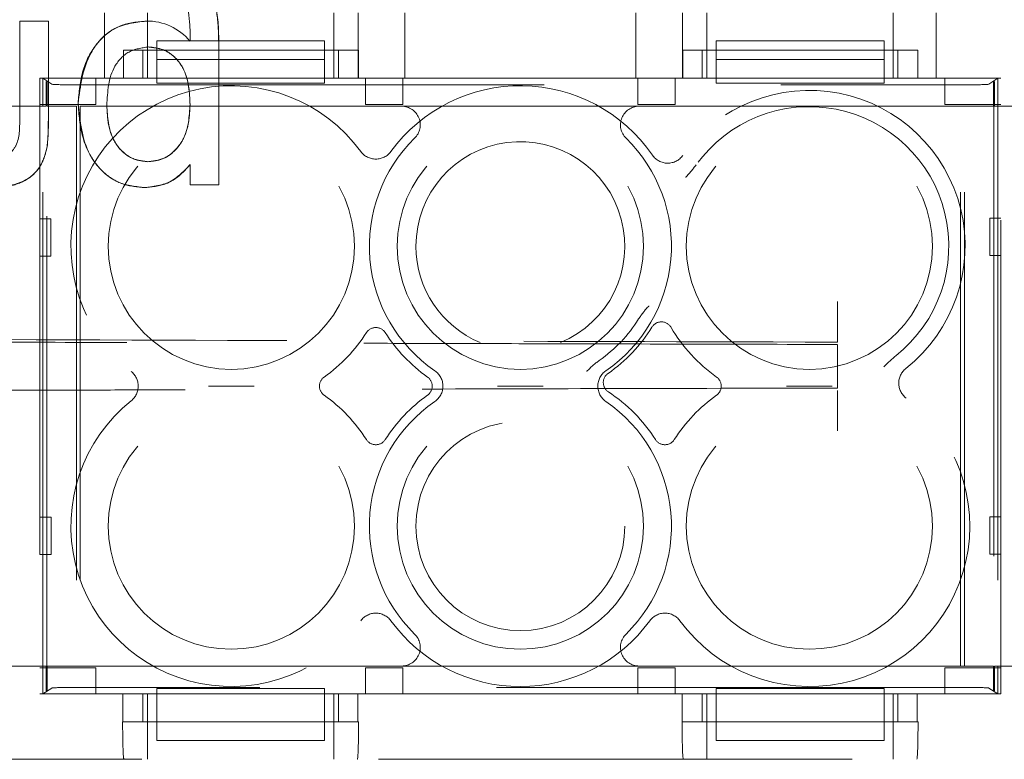
# Model space of a CAD drawing. Units: millimetres. Extents: x 11 to 205, y 5 to 292.
# Drawn here: x 89 to 92, y 215 to 217 of the extents above; entities that cross this region are included whole.
import ezdxf

# ---------------------------------------------------------------- set-up
doc = ezdxf.new("R2010")
doc.units = ezdxf.units.MM
doc.linetypes.add('HIDDEN', pattern=[1.905, 1.27, -0.635])

msp = doc.modelspace()

# ---------------------------------------------------------------- linework, layer by layer
at = {"color": 7, "linetype": 'HIDDEN', "lineweight": 18}
for p, q in [((89.6715, 217.2166), (89.6715, 217.0416)), ((89.7865, 217.1166), (89.7865, 217.2166)), ((90.2865, 217.1166), (90.2865, 217.2166)), ((90.3515, 217.0416), (90.3515, 217.2166)), ((90.4765, 217.2166), (90.4765, 217.0416)), ((91.0965, 217.0416), (91.0965, 217.2166)), ((91.2215, 217.2166), (91.2215, 217.0416)), ((91.2865, 217.1166), (91.2865, 217.2166)), ((91.7865, 217.1166), (91.7865, 217.2166)), ((91.9015, 217.0416), (91.9015, 217.2166)), ((89.521, 217.1948), (89.4441, 217.1948)), ((89.4441, 217.1948), (89.4441, 216.933)), ((89.521, 217.1948), (89.521, 216.9265)), ((89.8115, 217.1416), (90.2615, 217.1416)), ((89.8115, 217.1416), (89.8115, 217.0916)), ((90.2615, 217.1416), (90.2615, 217.0916)), ((91.3115, 217.1416), (91.7615, 217.1416)), ((91.3115, 217.1416), (91.3115, 217.0916)), ((91.7615, 217.1416), (91.7615, 217.0916)), ((90.3523, 217.1166), (89.7225, 217.1166)), ((89.7225, 217.0416), (89.7225, 217.1166)), ((89.7743, 217.1166), (89.7743, 217.0416)), ((89.7865, 217.0416), (89.7865, 217.1166)), ((89.9778, 217.13), (89.9778, 216.7563)), ((90.2865, 217.0416), (90.2865, 217.1166)), ((90.2987, 217.0416), (90.2987, 217.1166)), ((90.3523, 217.1166), (90.3523, 217.0416)), ((91.2225, 217.0416), (91.2225, 217.1166)), ((91.8523, 217.1166), (91.2225, 217.1166)), ((91.2743, 217.1166), (91.2743, 217.0416)), ((91.2865, 217.0416), (91.2865, 217.1166)), ((91.7865, 217.0416), (91.7865, 217.1166)), ((91.7987, 217.0416), (91.7987, 217.1166)), ((91.8523, 217.1166), (91.8523, 217.0416)), ((89.8115, 217.0916), (90.2615, 217.0916)), ((89.8115, 217.0416), (89.8115, 217.0916)), ((90.2615, 217.0916), (90.2615, 217.0416)), ((91.3115, 217.0916), (91.7615, 217.0916)), ((91.3115, 217.0416), (91.3115, 217.0916)), ((91.7615, 217.0916), (91.7615, 217.0416)), ((89.7225, 217.0416), (89.4982, 217.0416)), ((89.4982, 217.0416), (89.4982, 215.3916)), ((89.5065, 216.9666), (89.5065, 217.0416)), ((89.5302, 217.0258), (89.5065, 217.0416)), ((89.5065, 217.0416), (89.8115, 217.0416)), ((89.5149, 216.9666), (89.5149, 217.0332)), ((89.5149, 217.0332), (89.518, 217.0311)), ((89.517, 217.0311), (89.5149, 217.0332)), ((89.517, 217.0311), (89.518, 217.0311)), ((89.517, 215.4021), (89.517, 217.0311)), ((89.518, 216.9666), (89.518, 217.0311)), ((89.6482, 217.0416), (89.6482, 216.9716)), ((89.8115, 217.0416), (89.8115, 217.0282)), ((90.2615, 217.0416), (89.8115, 217.0416)), ((90.2615, 217.0282), (90.2615, 217.0416)), ((90.2615, 217.0416), (91.3115, 217.0416)), ((91.2225, 217.0416), (90.3523, 217.0416)), ((90.3715, 216.9716), (90.3715, 217.0416)), ((90.4715, 217.0416), (90.4715, 216.9716)), ((91.1015, 216.9716), (91.1015, 217.0416)), ((91.2015, 217.0416), (91.2015, 216.9716)), ((91.3115, 217.0416), (91.3115, 217.0282)), ((91.7615, 217.0416), (91.3115, 217.0416)), ((91.7615, 217.0282), (91.7615, 217.0416)), ((91.7615, 217.0416), (92.0665, 217.0416)), ((92.0748, 217.0416), (91.8523, 217.0416)), ((91.9248, 216.9716), (91.9248, 217.0416)), ((92.0665, 217.0416), (92.0428, 217.0258)), ((92.055, 217.0311), (92.0581, 217.0332)), ((92.055, 217.0311), (92.056, 217.0311)), ((92.055, 216.9666), (92.055, 217.0311)), ((92.056, 217.0311), (92.0581, 217.0332)), ((92.056, 217.0311), (92.056, 215.4021)), ((92.0581, 217.0332), (92.0581, 216.9666)), ((92.0665, 216.9666), (92.0665, 217.0416)), ((92.0748, 215.3916), (92.0748, 217.0416)), ((89.5801, 217.0241), (91.9928, 217.0241)), ((90.2615, 217.0282), (89.8115, 217.0282)), ((91.7615, 217.0282), (91.3115, 217.0282)), ((89.2365, 216.9666), (89.5065, 216.9666)), ((89.6482, 216.9716), (89.4982, 216.9716)), ((89.5065, 215.4666), (89.5065, 216.9666)), ((89.5065, 216.9666), (89.5149, 216.9666)), ((89.596, 216.9666), (89.518, 216.9666)), ((89.596, 216.9666), (89.596, 215.4666)), ((89.6065, 216.9666), (89.6065, 215.4666)), ((89.6065, 216.9666), (90.4681, 216.9666)), ((90.4715, 216.9716), (90.3715, 216.9716)), ((91.0183, 216.9666), (90.5547, 216.9666)), ((91.2015, 216.9716), (91.1015, 216.9716)), ((91.1049, 216.9666), (91.9665, 216.9666)), ((92.0748, 216.9716), (91.9248, 216.9716)), ((91.9665, 215.4666), (91.9665, 216.9666)), ((91.9665, 216.9666), (91.977, 216.9666)), ((91.977, 216.9666), (92.055, 216.9666)), ((91.977, 215.4666), (91.977, 216.9666)), ((92.0581, 216.9666), (92.0665, 216.9666)), ((92.0665, 216.9666), (92.3365, 216.9666)), ((92.0665, 216.9666), (92.0665, 215.4666)), ((89.5172, 216.8546), (89.5172, 216.8546)), ((89.9008, 216.8102), (89.9008, 216.7563)), ((89.9008, 216.7563), (89.9778, 216.7563)), ((89.4982, 216.6652), (89.5272, 216.6652)), ((89.5272, 216.6652), (89.5273, 216.5652)), ((92.0453, 216.5666), (92.0453, 216.6666)), ((92.0453, 216.6666), (92.0748, 216.6666)), ((89.5273, 216.5652), (89.4982, 216.5652)), ((92.0748, 216.5666), (92.0453, 216.5666)), ((91.6365, 216.3432), (91.6365, 216.4432)), ((91.6365, 216.3432), (91.6365, 216.3345)), ((91.6365, 216.1966), (91.6365, 216.2053)), ((91.6365, 216.0967), (91.6365, 216.1966)), ((89.4982, 215.8652), (89.5281, 215.8652)), ((89.5281, 215.8652), (89.5282, 215.7652)), ((92.0453, 215.7666), (92.0453, 215.8666)), ((92.0453, 215.8666), (92.0748, 215.8666)), ((89.4982, 215.8034), (89.4982, 215.7652)), ((89.5282, 215.7652), (89.4982, 215.7652)), ((92.0748, 215.7666), (92.0453, 215.7666)), ((89.5065, 215.4666), (89.2365, 215.4666)), ((89.4982, 215.4616), (89.6482, 215.4616)), ((89.5149, 215.4666), (89.5065, 215.4666)), ((89.5065, 215.3916), (89.5065, 215.4666)), ((89.5149, 215.4), (89.5149, 215.4666)), ((89.518, 215.4021), (89.518, 215.4666)), ((89.518, 215.4666), (89.596, 215.4666)), ((89.6065, 215.4666), (89.596, 215.4666)), ((90.4681, 215.4666), (89.6065, 215.4666)), ((89.6482, 215.4616), (89.6482, 215.3916)), ((90.3715, 215.3916), (90.3715, 215.4616)), ((90.3715, 215.4616), (90.4715, 215.4616)), ((90.4715, 215.4616), (90.4715, 215.3916)), ((90.5547, 215.4666), (91.0183, 215.4666)), ((91.1015, 215.3916), (91.1015, 215.4616)), ((91.1015, 215.4616), (91.2015, 215.4616)), ((91.9665, 215.4666), (91.1049, 215.4666)), ((91.2015, 215.4616), (91.2015, 215.3916)), ((91.9248, 215.4616), (92.0748, 215.4616)), ((91.9248, 215.3916), (91.9248, 215.4616)), ((91.977, 215.4666), (91.9665, 215.4666)), ((92.055, 215.4666), (91.977, 215.4666)), ((92.055, 215.4021), (92.055, 215.4666)), ((92.0665, 215.4666), (92.0581, 215.4666)), ((92.0581, 215.4666), (92.0581, 215.4)), ((92.3365, 215.4666), (92.0665, 215.4666)), ((92.0665, 215.3916), (92.0665, 215.4666)), ((89.5065, 215.3916), (89.5302, 215.4074)), ((89.518, 215.4021), (89.5149, 215.4)), ((89.517, 215.4021), (89.5149, 215.4)), ((89.518, 215.4021), (89.517, 215.4021)), ((91.9928, 215.4091), (89.5801, 215.4091)), ((89.8115, 215.4059), (89.8115, 215.3916)), ((90.2615, 215.4059), (89.8115, 215.4059)), ((90.2615, 215.4059), (90.2615, 215.3916)), ((91.3115, 215.4059), (91.3115, 215.3916)), ((91.7615, 215.4059), (91.3115, 215.4059)), ((91.7615, 215.4059), (91.7615, 215.3916)), ((92.0428, 215.4074), (92.0665, 215.3916)), ((92.0581, 215.4), (92.055, 215.4021)), ((92.056, 215.4021), (92.055, 215.4021)), ((92.056, 215.4021), (92.0581, 215.4)), ((89.4982, 215.3916), (89.7207, 215.3916)), ((89.8115, 215.3916), (89.5065, 215.3916)), ((89.7207, 215.3166), (89.7207, 215.3916)), ((89.7743, 215.3916), (89.7743, 215.3166)), ((89.7865, 215.3166), (89.7865, 215.3916)), ((89.8115, 215.3166), (89.8115, 215.3916)), ((90.2615, 215.3916), (89.8115, 215.3916)), ((91.3115, 215.3916), (90.2615, 215.3916)), ((90.2615, 215.3916), (90.2615, 215.3166)), ((90.2865, 215.3166), (90.2865, 215.3916)), ((90.2987, 215.3166), (90.2987, 215.3916)), ((90.3505, 215.3916), (90.3505, 215.3166)), ((90.3505, 215.3916), (91.2207, 215.3916)), ((91.2207, 215.3166), (91.2207, 215.3916)), ((91.2743, 215.3916), (91.2743, 215.3166)), ((91.2865, 215.3166), (91.2865, 215.3916)), ((91.3115, 215.3166), (91.3115, 215.3916)), ((91.7615, 215.3916), (91.3115, 215.3916)), ((92.0665, 215.3916), (91.7615, 215.3916)), ((91.7615, 215.3916), (91.7615, 215.3166)), ((91.7865, 215.3166), (91.7865, 215.3916)), ((91.7987, 215.3166), (91.7987, 215.3916)), ((91.8505, 215.3916), (91.8505, 215.3166)), ((91.8505, 215.3916), (92.0748, 215.3916)), ((89.7207, 215.3166), (89.7201, 215.3166)), ((89.7207, 215.3166), (90.3505, 215.3166)), ((89.7865, 215.3166), (89.7865, 215.2166)), ((90.2615, 215.3166), (89.8115, 215.3166)), ((89.8115, 215.2666), (89.8115, 215.3166)), ((90.2615, 215.2666), (90.2615, 215.3166)), ((90.2865, 215.3166), (90.2865, 215.2166)), ((90.3528, 215.3166), (90.3505, 215.3166)), ((91.2207, 215.3166), (91.2201, 215.3166)), ((91.2207, 215.3166), (91.8505, 215.3166)), ((91.2865, 215.3166), (91.2865, 215.2166)), ((91.7615, 215.3166), (91.3115, 215.3166)), ((91.3115, 215.2666), (91.3115, 215.3166)), ((91.7615, 215.2666), (91.7615, 215.3166)), ((91.7865, 215.3166), (91.7865, 215.2166)), ((91.8528, 215.3166), (91.8505, 215.3166)), ((89.8115, 215.2666), (90.2615, 215.2666)), ((91.3115, 215.2666), (91.7615, 215.2666)), ((86.5965, 215.2166), (94.9765, 215.2166))]:
    msp.add_line(p, q, dxfattribs=at)
for centre, radius in [((90.0115, 216.5916), 0.33), ((90.7865, 216.5916), 0.33), ((91.5615, 216.5916), 0.33), ((90.0115, 215.8416), 0.33), ((90.7865, 215.8416), 0.33), ((91.5615, 215.8416), 0.33), ((90.7865, 215.8416), 0.28)]:
    msp.add_circle(centre, radius, dxfattribs=at)
for centre, radius, start, end in [((89.7851, 217.0445), 0.1505, 39.8201, 90.5549), ((90.0115, 216.5916), 0.43, 36.1678, 231.3752), ((90.7865, 216.5916), 0.43, 34.5931, 143.8322), ((91.5615, 216.5916), 0.4175, 308.2564, 144.3439), ((90.4681, 216.9166), 0.05, 314.4153, 90), ((91.1049, 216.9166), 0.05, 90, 225.5847), ((91.5615, 216.5916), 0.3738, 308.2564, 144.3439), ((88.9953, 216.9172), 0.5257, 353.1664, 1.0183), ((88.9953, 216.9172), 0.5256, 353.1664, 1.0183), ((88.9953, 216.9172), 0.5257, 356.1019, 357.9214), ((90.7865, 216.5916), 0.405, 134.4153, 235.505), ((90.7865, 216.5916), 0.28, 292.6011, 180), ((90.7865, 216.5916), 0.405, 304.495, 45.5847), ((90.399, 216.8749), 0.05, 216.1678, 323.8322), ((91.1816, 216.8641), 0.05, 214.5931, 324.3439), ((90.7865, 216.5916), 0.28, 180, 247.3735), ((90.7865, 216.5916), 0.3721, 304.633, 328.3914), ((90.399, 216.3437), 0.03, 32.6065, 147.3935), ((90.7865, 216.5916), 0.4141, 304.633, 328.3914), ((91.1647, 216.3588), 0.03, 30.3999, 148.3914), ((91.5615, 216.5916), 0.43, 210.3999, 234.6089), ((90.0115, 216.5916), 0.43, 305.3911, 327.3935), ((90.7865, 216.5916), 0.43, 212.6065, 234.6089), ((91.851, 216.2245), 0.05, 128.2564, 232.9104), ((89.7119, 216.2166), 0.05, 308.6248, 51.3752), ((90.2779, 216.2166), 0.03, 125.3911, 234.6089), ((90.5201, 216.2166), 0.03, 305.3911, 54.6089), ((90.5288, 216.2166), 0.05, 304.495, 55.505), ((91.0442, 216.2166), 0.05, 124.495, 235.505), ((91.0389, 216.2262), 0.03, 124.633, 236.7213), ((91.2951, 216.2166), 0.03, 305.3911, 54.6089), ((90.0115, 215.8416), 0.43, 32.6065, 54.6089), ((90.7865, 215.8416), 0.43, 125.3911, 147.3935), ((90.7865, 215.8416), 0.43, 32.6065, 56.7213), ((91.5615, 215.8416), 0.43, 125.3911, 147.3935), ((91.5615, 215.8416), 0.43, 216.1678, 52.9104), ((90.0115, 215.8416), 0.43, 128.6248, 323.8322), ((90.7865, 215.8416), 0.405, 124.495, 225.5847), ((90.7865, 215.8416), 0.405, 314.4153, 55.505), ((90.399, 216.0895), 0.03, 212.6065, 327.3935), ((91.174, 216.0895), 0.03, 212.6065, 327.3935), ((90.399, 215.5583), 0.05, 36.1678, 143.8322), ((91.174, 215.5583), 0.05, 36.1678, 143.8322), ((90.7865, 215.8416), 0.43, 216.1678, 323.8322), ((90.4681, 215.5166), 0.05, 270, 45.5847), ((91.1049, 215.5166), 0.05, 134.4153, 270)]:
    msp.add_arc(centre, radius, start, end, dxfattribs=at)
for centre, major_axis, start_param, end_param in [((89.5801, 217.0259), (0.05, 0), 3.193953, 4.712389), ((91.9928, 217.0259), (0.05, 0), 4.712389, 6.230825), ((89.5801, 215.4073), (0.05, 0), 1.570796, 3.089233), ((91.9928, 215.4073), (0.05, 0), 0.05236, 1.570796), ((89.7236, 215.3166), (0, 0.1), 1.570796, 3.141593), ((90.3493, 215.3166), (0, 0.1), 3.141593, 4.712389), ((91.2236, 215.3166), (0, 0.1), 1.570796, 3.141593), ((91.8493, 215.3166), (0, 0.1), 3.141593, 4.712389)]:
    msp.add_ellipse(centre, major_axis=major_axis, ratio=0.034921, start_param=start_param, end_param=end_param, dxfattribs=at)
for points, knots in [([(89.9778, 217.13), (89.9778, 217.1632), (89.9779, 217.2289), (89.9372, 217.3176), (89.8588, 217.3592), (89.8069, 217.3624), (89.7809, 217.364)], [0, 0, 0, 0, 0.28194, 0.558884, 0.778943, 1, 1, 1, 1]), ([(89.7809, 217.364), (89.8142, 217.3615), (89.8804, 217.3565), (89.9577, 217.2927), (89.9764, 217.2076), (89.9773, 217.1559), (89.9778, 217.13)], [0, 0, 0, 0, 0.280366, 0.558072, 0.778322, 1, 1, 1, 1]), ([(89.8957, 217.2253), (89.8977, 217.2096), (89.9014, 217.1816), (89.901, 217.1534), (89.9008, 217.1409)], [0, 0, 0, 0, 0.559582, 1, 1, 1, 1]), ([(89.7837, 217.1948), (89.7533, 217.1912), (89.6927, 217.1839), (89.6162, 217.0984), (89.6067, 217.0213), (89.6008, 216.9742)], [0, 0, 0, 0, 0.280158, 0.56021, 1, 1, 1, 1]), ([(89.6008, 216.9742), (89.6033, 217.0043), (89.6081, 217.0643), (89.6488, 217.1398), (89.7124, 217.1886), (89.7599, 217.1927), (89.7837, 217.1948)], [0, 0, 0, 0, 0.280573, 0.560547, 0.779972, 1, 1, 1, 1]), ([(89.6778, 216.9689), (89.6796, 217.0058), (89.6824, 217.0612), (89.7348, 217.1177), (89.771, 217.1229), (89.7891, 217.1256)], [0, 0, 0, 0, 0.499992, 0.750208, 1, 1, 1, 1]), ([(89.7891, 217.1256), (89.771, 217.1229), (89.7348, 217.1177), (89.6824, 217.0612), (89.6796, 217.0058), (89.6778, 216.9689)], [0, 0, 0, 0, 0.249792, 0.500008, 1, 1, 1, 1]), ([(89.7891, 217.1256), (89.8025, 217.1242), (89.8292, 217.1214), (89.8631, 217.0977), (89.897, 217.0493), (89.8993, 217.0035), (89.9008, 216.9714)], [0, 0, 0, 0, 0.186756, 0.373465, 0.560356, 1, 1, 1, 1]), ([(89.9008, 216.9714), (89.9001, 216.9914), (89.8986, 217.0314), (89.8772, 217.0844), (89.8364, 217.1196), (89.8048, 217.1236), (89.7891, 217.1256)], [0, 0, 0, 0, 0.281303, 0.560773, 0.780501, 1, 1, 1, 1]), ([(89.6008, 216.9742), (89.6031, 216.9441), (89.6075, 216.8838), (89.6453, 216.8063), (89.7086, 216.756), (89.7562, 216.7511), (89.7801, 216.7486)], [0, 0, 0, 0, 0.280872, 0.560614, 0.780191, 1, 1, 1, 1]), ([(89.7801, 216.7486), (89.7599, 216.7504), (89.7195, 216.7538), (89.6669, 216.7869), (89.6127, 216.8576), (89.6057, 216.9261), (89.6008, 216.9742)], [0, 0, 0, 0, 0.1870862, 0.3739348, 0.5610763, 1, 1, 1, 1]), ([(89.788, 216.8179), (89.7749, 216.8193), (89.7487, 216.8222), (89.7162, 216.8461), (89.6824, 216.8927), (89.6797, 216.9375), (89.6778, 216.9689)], [0, 0, 0, 0, 0.186767, 0.373586, 0.560632, 1, 1, 1, 1]), ([(89.6778, 216.9689), (89.6786, 216.9493), (89.6803, 216.9102), (89.7026, 216.8591), (89.7417, 216.8241), (89.7726, 216.8199), (89.788, 216.8179)], [0, 0, 0, 0, 0.281171, 0.56067, 0.780609, 1, 1, 1, 1]), ([(89.9008, 216.9714), (89.9, 216.9513), (89.8983, 216.9115), (89.875, 216.8597), (89.8351, 216.8242), (89.8037, 216.82), (89.788, 216.8179)], [0, 0, 0, 0, 0.281134, 0.56058, 0.780632, 1, 1, 1, 1]), ([(89.788, 216.8179), (89.8013, 216.8193), (89.8281, 216.8221), (89.861, 216.8466), (89.8961, 216.8936), (89.8989, 216.9393), (89.9008, 216.9714)], [0, 0, 0, 0, 0.186787, 0.373687, 0.56075, 1, 1, 1, 1]), ([(90.5547, 216.9666), (90.5462, 216.9666), (90.5261, 216.9666), (90.4964, 216.9666), (90.4781, 216.9666), (90.4682, 216.9666), (90.4681, 216.9666)], [0, 0, 0, 0, 0.247748, 0.586728, 0.995637, 1, 1, 1, 1]), ([(91.1049, 216.9666), (91.1048, 216.9666), (91.0948, 216.9666), (91.0766, 216.9666), (91.0469, 216.9666), (91.0268, 216.9666), (91.0183, 216.9666)], [0, 0, 0, 0, 0.004363, 0.413272, 0.752252, 1, 1, 1, 1]), ([(89.3563, 216.8179), (89.3666, 216.8186), (89.3874, 216.8201), (89.4157, 216.835), (89.4444, 216.8717), (89.4442, 216.9077), (89.4441, 216.933)], [0, 0, 0, 0, 0.187186, 0.374136, 0.560489, 1, 1, 1, 1]), ([(89.3777, 216.7486), (89.3955, 216.7501), (89.4313, 216.753), (89.4774, 216.7761), (89.5063, 216.8136), (89.5135, 216.841), (89.5171, 216.8546)], [0, 0, 0, 0, 0.280216, 0.559971, 0.779636, 1, 1, 1, 1]), ([(89.5171, 216.8546), (89.5123, 216.8372), (89.5027, 216.8023), (89.4524, 216.7573), (89.406, 216.7519), (89.3777, 216.7486)], [0, 0, 0, 0, 0.281148, 0.560631, 1, 1, 1, 1]), ([(89.7801, 216.7486), (89.8068, 216.7523), (89.8547, 216.7588), (89.8867, 216.7944), (89.9008, 216.8102)], [0, 0, 0, 0, 0.558411, 1, 1, 1, 1]), ([(89.9008, 216.8102), (89.8822, 216.7906), (89.8487, 216.7556), (89.8011, 216.7508), (89.7801, 216.7486)], [0, 0, 0, 0, 0.559241, 1, 1, 1, 1]), ([(91.2294, 216.7762), (91.2295, 216.7764), (91.2399, 216.7867), (91.2489, 216.7981), (91.2578, 216.8095)], [0, 0, 0, 0, 0.013968, 1, 1, 1, 1]), ([(91.1034, 216.3966), (91.1119, 216.4086), (91.1205, 216.4208), (91.1309, 216.4313), (91.1311, 216.4314)], [0, 0, 0, 0, 0.987487, 1, 1, 1, 1]), ([(88.8905, 216.3432), (89.3456, 216.3415), (90.2555, 216.3381), (91.1763, 216.3357), (91.6365, 216.3345)], [0, 0, 0, 0, 0.500181, 1, 1, 1, 1]), ([(91.6364, 216.3283), (91.4932, 216.3286), (91.2211, 216.3292), (90.8446, 216.3302), (90.5296, 216.331), (90.2786, 216.3317), (90.027, 216.3324), (89.7154, 216.3334), (89.2911, 216.3348), (88.9114, 216.3361), (88.6743, 216.337), (88.6134, 216.3372)], [0, 0, 0, 0, 0.141109, 0.267868, 0.371715, 0.452646, 0.516399, 0.62127, 0.762095, 0.938864, 1, 1, 1, 1]), ([(91.6365, 216.3277), (91.6365, 216.3255), (91.6365, 216.3201), (91.6365, 216.3045), (91.6365, 216.2841), (91.6365, 216.2621), (91.6365, 216.2409), (91.6365, 216.2237), (91.6365, 216.2135), (91.6365, 216.2115), (91.6365, 216.2115)], [0, 0, 0, 0, 0.104997, 0.255114, 0.403905, 0.551475, 0.69846, 0.845735, 0.994042, 1, 1, 1, 1]), ([(91.7929, 216.2981), (91.782, 216.2887), (91.7709, 216.2792), (91.7612, 216.2683), (91.761, 216.2682)], [0, 0, 0, 0, 0.986032, 1, 1, 1, 1]), ([(90.9647, 216.256), (90.9648, 216.2561), (90.9747, 216.2671), (90.9864, 216.2763), (90.9979, 216.2855)], [0, 0, 0, 0, 0.0125128, 1, 1, 1, 1]), ([(88.618, 216.2026), (88.7411, 216.203), (88.9679, 216.2038), (89.2765, 216.2049), (89.5259, 216.2057), (89.7768, 216.2065), (90.0883, 216.2075), (90.5146, 216.2087), (91.0424, 216.2101), (91.4292, 216.211), (91.6365, 216.2114)], [0, 0, 0, 0, 0.123401, 0.227406, 0.308461, 0.372314, 0.47736, 0.618421, 0.795496, 1, 1, 1, 1]), ([(90.0729, 216.2166), (90.0727, 216.2166), (90.0522, 216.2166), (90.0115, 216.2166), (89.9708, 216.2166), (89.9503, 216.2166), (89.9501, 216.2166)], [0, 0, 0, 0, 0.006442, 0.499999, 0.993558, 1, 1, 1, 1]), ([(90.8479, 216.2166), (90.8477, 216.2166), (90.8272, 216.2166), (90.7865, 216.2166), (90.7458, 216.2166), (90.7253, 216.2166), (90.7251, 216.2166)], [0, 0, 0, 0, 0.006442, 0.500001, 0.993558, 1, 1, 1, 1]), ([(91.6229, 216.2166), (91.6227, 216.2166), (91.6022, 216.2166), (91.5615, 216.2166), (91.5208, 216.2166), (91.5003, 216.2166), (91.5001, 216.2166)], [0, 0, 0, 0, 0.006442, 0.499999, 0.993558, 1, 1, 1, 1]), ([(90.4681, 215.4666), (90.4682, 215.4666), (90.4781, 215.4666), (90.4964, 215.4666), (90.5261, 215.4666), (90.5462, 215.4666), (90.5547, 215.4666)], [0, 0, 0, 0, 0.004363, 0.413272, 0.752252, 1, 1, 1, 1]), ([(91.0183, 215.4666), (91.0268, 215.4666), (91.0469, 215.4666), (91.0766, 215.4666), (91.0948, 215.4666), (91.1048, 215.4666), (91.1049, 215.4666)], [0, 0, 0, 0, 0.247748, 0.586728, 0.995637, 1, 1, 1, 1])]:
    msp.add_open_spline(points, degree=3, knots=knots, dxfattribs=at)

doc.saveas('drawing.dxf')
